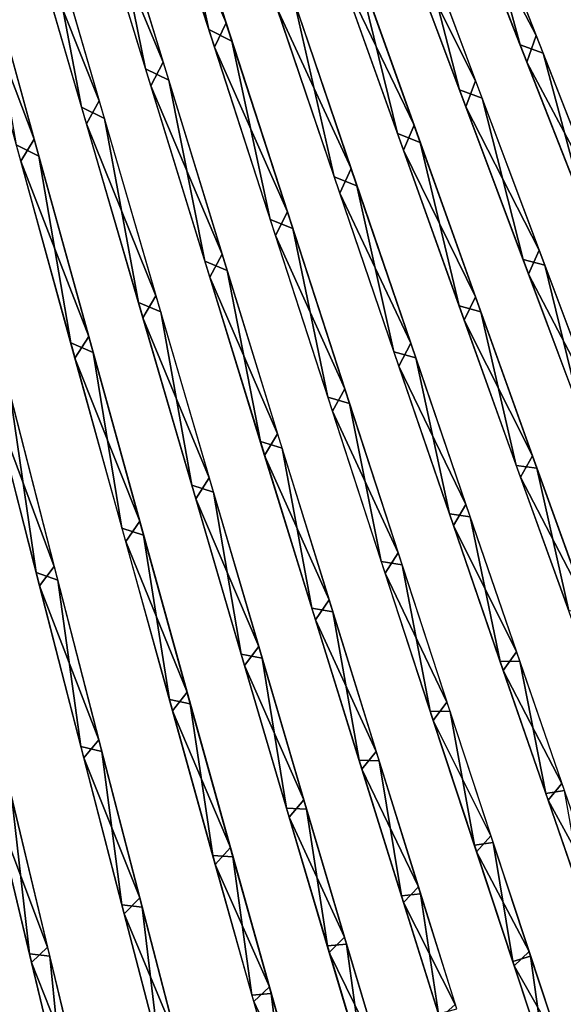
# Model space of a CAD drawing. Units: millimetres. Extents: x -379 to 109, y -791 to 5.
# Drawn here: x -222 to -146, y -661 to -525 of the extents above; entities that cross this region are included whole.
import ezdxf

# ---------------------------------------------------------------- set-up
doc = ezdxf.new("R2010")
doc.units = ezdxf.units.MM
doc.header["$LTSCALE"] = 81.481481
for name, color, linetype in [('10', 7, 'CONTINUOUS'), ('100', 7, 'CONTINUOUS'), ('101', 7, 'CONTINUOUS'), ('102', 7, 'CONTINUOUS'), ('103', 7, 'CONTINUOUS'), ('105', 7, 'CONTINUOUS'), ('11', 7, 'CONTINUOUS'), ('12', 7, 'CONTINUOUS'), ('13', 7, 'CONTINUOUS'), ('14', 7, 'CONTINUOUS'), ('15', 7, 'CONTINUOUS'), ('16', 7, 'CONTINUOUS'), ('17', 7, 'CONTINUOUS'), ('19', 7, 'CONTINUOUS'), ('9', 7, 'CONTINUOUS'), ('95', 7, 'CONTINUOUS'), ('96', 7, 'CONTINUOUS'), ('97', 7, 'CONTINUOUS'), ('98', 7, 'CONTINUOUS'), ('99', 7, 'CONTINUOUS')]:
    doc.layers.add(name, color=color, linetype=linetype)

msp = doc.modelspace()

# ---------------------------------------------------------------- linework, layer by layer
at = {"layer": '10', "linetype": 'CONTINUOUS'}
for points in [[(-216.99, -600.57, 287.09), (-225.67, -577.36, 307.24), (-223.67, -574.51, 308.11), (-216.99, -600.57, 287.09)], [(-219.03, -603.28, 286.05), (-225.67, -577.36, 307.24), (-216.99, -600.57, 287.09), (-219.03, -603.28, 286.05)], [(-210.79, -624.66, 263.42), (-219.03, -603.28, 286.05), (-216.99, -600.57, 287.09), (-210.79, -624.66, 263.42)], [(-212.89, -627.15, 262.28), (-219.03, -603.28, 286.05), (-210.79, -624.66, 263.42), (-212.89, -627.15, 262.28)], [(-205.12, -646.61, 237.18), (-212.89, -627.15, 262.28), (-210.79, -624.66, 263.42), (-205.12, -646.61, 237.18)], [(-207.28, -648.85, 236.04), (-212.89, -627.15, 262.28), (-205.12, -646.61, 237.18), (-207.28, -648.85, 236.04)], [(-200.01, -666.25, 208.46), (-207.28, -648.85, 236.04), (-205.12, -646.61, 237.18), (-200.01, -666.25, 208.46)], [(-202.24, -668.21, 207.42), (-207.28, -648.85, 236.04), (-200.01, -666.25, 208.46), (-202.24, -668.21, 207.42)]]:
    msp.add_3dface(points, dxfattribs=at)
at = {"layer": '100', "linetype": 'CONTINUOUS'}
for points in [[(-195.53, -525.98, -316.35), (-201.21, -499.99, -329.11), (-204.51, -498.16, -331.24), (-195.53, -525.98, -316.35)], [(-192.31, -527.57, -314), (-201.21, -499.99, -329.11), (-195.53, -525.98, -316.35), (-192.31, -527.57, -314)], [(-187, -552.36, -298.64), (-192.31, -527.57, -314), (-195.53, -525.98, -316.35), (-187, -552.36, -298.64)], [(-183.87, -553.63, -296.13), (-192.31, -527.57, -314), (-187, -552.36, -298.64), (-183.87, -553.63, -296.13)], [(-179, -577.05, -278.23), (-183.87, -553.63, -296.13), (-187, -552.36, -298.64), (-179, -577.05, -278.23)], [(-175.98, -577.93, -275.66), (-183.87, -553.63, -296.13), (-179, -577.05, -278.23), (-175.98, -577.93, -275.66)], [(-171.57, -599.87, -255.25), (-175.98, -577.93, -275.66), (-179, -577.05, -278.23), (-171.57, -599.87, -255.25)], [(-168.69, -600.34, -252.72), (-175.98, -577.93, -275.66), (-171.57, -599.87, -255.25), (-168.69, -600.34, -252.72)], [(-164.77, -620.68, -229.76), (-168.69, -600.34, -252.72), (-171.57, -599.87, -255.25), (-164.77, -620.68, -229.76)], [(-162.02, -620.72, -227.37), (-168.69, -600.34, -252.72), (-164.77, -620.68, -229.76), (-162.02, -620.72, -227.37)], [(-158.65, -639.31, -201.84), (-162.02, -620.72, -227.37), (-164.77, -620.68, -229.76), (-158.65, -639.31, -201.84)], [(-156.04, -638.94, -199.73), (-162.02, -620.72, -227.37), (-158.65, -639.31, -201.84), (-156.04, -638.94, -199.73)], [(-153.32, -655.46, -171.83), (-156.04, -638.94, -199.73), (-158.65, -639.31, -201.84), (-153.32, -655.46, -171.83)], [(-150.83, -654.71, -170.06), (-156.04, -638.94, -199.73), (-153.32, -655.46, -171.83), (-150.83, -654.71, -170.06)], [(-148.84, -668.99, -139.85), (-150.83, -654.71, -170.06), (-153.32, -655.46, -171.83), (-148.84, -668.99, -139.85)], [(-146.45, -667.93, -138.5), (-150.83, -654.71, -170.06), (-148.84, -668.99, -139.85), (-146.45, -667.93, -138.5)]]:
    msp.add_3dface(points, dxfattribs=at)
at = {"layer": '101', "linetype": 'CONTINUOUS'}
for points in [[(-178.1, -546.41, -296.15), (-183.68, -522, -311.29), (-186.93, -520.42, -313.72), (-178.1, -546.41, -296.15)], [(-174.95, -547.66, -293.57), (-183.68, -522, -311.29), (-178.1, -546.41, -296.15), (-174.95, -547.66, -293.57)], [(-169.81, -570.74, -275.91), (-174.95, -547.66, -293.57), (-178.1, -546.41, -296.15), (-169.81, -570.74, -275.91)], [(-166.79, -571.59, -273.28), (-174.95, -547.66, -293.57), (-169.81, -570.74, -275.91), (-166.79, -571.59, -273.28)], [(-162.11, -593.24, -253.1), (-166.79, -571.59, -273.28), (-169.81, -570.74, -275.91), (-162.11, -593.24, -253.1)], [(-159.24, -593.67, -250.52), (-166.79, -571.59, -273.28), (-162.11, -593.24, -253.1), (-159.24, -593.67, -250.52)], [(-155.07, -613.76, -227.81), (-159.24, -593.67, -250.52), (-162.11, -593.24, -253.1), (-155.07, -613.76, -227.81)], [(-152.34, -613.75, -225.38), (-159.24, -593.67, -250.52), (-155.07, -613.76, -227.81), (-152.34, -613.75, -225.38)], [(-148.74, -632.14, -200.11), (-152.34, -613.75, -225.38), (-155.07, -613.76, -227.81), (-148.74, -632.14, -200.11)], [(-146.15, -631.7, -197.95), (-152.34, -613.75, -225.38), (-148.74, -632.14, -200.11), (-146.15, -631.7, -197.95)], [(-143.22, -648.06, -170.32), (-146.15, -631.7, -197.95), (-148.74, -632.14, -200.11), (-143.22, -648.06, -170.32)]]:
    msp.add_3dface(points, dxfattribs=at)
at = {"layer": '102', "linetype": 'CONTINUOUS'}
for points in [[(-169.34, -540.39, -293.64), (-175.18, -516.41, -308.54), (-178.47, -514.79, -311.06), (-169.34, -540.39, -293.64)], [(-166.17, -541.64, -290.97), (-175.18, -516.41, -308.54), (-169.34, -540.39, -293.64), (-166.17, -541.64, -290.97)], [(-160.77, -564.36, -273.56), (-166.17, -541.64, -290.97), (-169.34, -540.39, -293.64), (-160.77, -564.36, -273.56)], [(-157.75, -565.19, -270.85), (-166.17, -541.64, -290.97), (-160.77, -564.36, -273.56), (-157.75, -565.19, -270.85)], [(-152.82, -586.53, -250.93), (-157.75, -565.19, -270.85), (-160.77, -564.36, -273.56), (-152.82, -586.53, -250.93)], [(-149.95, -586.92, -248.28), (-157.75, -565.19, -270.85), (-152.82, -586.53, -250.93), (-149.95, -586.92, -248.28)], [(-145.54, -606.75, -225.84), (-149.95, -586.92, -248.28), (-152.82, -586.53, -250.93), (-145.54, -606.75, -225.84)], [(-142.83, -606.69, -223.35), (-149.95, -586.92, -248.28), (-145.54, -606.75, -225.84), (-142.83, -606.69, -223.35)]]:
    msp.add_3dface(points, dxfattribs=at)
at = {"layer": '103', "linetype": 'CONTINUOUS'}
for points in [[(-160.72, -534.33, -291.08), (-166.83, -510.7, -305.8), (-170.14, -509.13, -308.38), (-160.72, -534.33, -291.08)], [(-157.55, -535.52, -288.37), (-166.83, -510.7, -305.8), (-160.72, -534.33, -291.08), (-157.55, -535.52, -288.37)], [(-151.88, -557.94, -271.14), (-157.55, -535.52, -288.37), (-160.72, -534.33, -291.08), (-151.88, -557.94, -271.14)], [(-148.86, -558.71, -268.39), (-157.55, -535.52, -288.37), (-151.88, -557.94, -271.14), (-148.86, -558.71, -268.39)], [(-143.7, -579.72, -248.74), (-148.86, -558.71, -268.39), (-151.88, -557.94, -271.14), (-143.7, -579.72, -248.74)], [(-140.84, -580.05, -246.06), (-148.86, -558.71, -268.39), (-143.7, -579.72, -248.74), (-140.84, -580.05, -246.06)]]:
    msp.add_3dface(points, dxfattribs=at)
at = {"layer": '105', "linetype": 'CONTINUOUS'}
for points in [[(-152.29, -528.08, -288.59), (-158.65, -504.87, -303.08), (-161.98, -503.29, -305.73), (-152.29, -528.08, -288.59)], [(-149.1, -529.26, -285.8), (-158.65, -504.87, -303.08), (-152.29, -528.08, -288.59), (-149.1, -529.26, -285.8)], [(-143.18, -551.33, -268.81), (-149.1, -529.26, -285.8), (-152.29, -528.08, -288.59), (-143.18, -551.33, -268.81)], [(-140.16, -552.07, -265.99), (-149.1, -529.26, -285.8), (-143.18, -551.33, -268.81), (-140.16, -552.07, -265.99)]]:
    msp.add_3dface(points, dxfattribs=at)
at = {"layer": '11', "linetype": 'CONTINUOUS'}
for points in [[(-219.77, -541.18, 323.62), (-229.61, -515.25, 338.49), (-227.74, -512.2, 338.85), (-219.77, -541.18, 323.62)], [(-221.65, -544.25, 322.97), (-229.61, -515.25, 338.49), (-219.77, -541.18, 323.62), (-221.65, -544.25, 322.97)], [(-212.21, -568.63, 305.51), (-221.65, -544.25, 322.97), (-219.77, -541.18, 323.62), (-212.21, -568.63, 305.51)], [(-214.11, -571.62, 304.62), (-221.65, -544.25, 322.97), (-212.21, -568.63, 305.51), (-214.11, -571.62, 304.62)], [(-205.12, -594.3, 284.66), (-214.11, -571.62, 304.62), (-212.21, -568.63, 305.51), (-205.12, -594.3, 284.66)], [(-207.07, -597.12, 283.6), (-214.11, -571.62, 304.62), (-205.12, -594.3, 284.66), (-207.07, -597.12, 283.6)], [(-198.55, -618.02, 261.18), (-207.07, -597.12, 283.6), (-205.12, -594.3, 284.66), (-198.55, -618.02, 261.18)], [(-200.56, -620.62, 260.03), (-207.07, -597.12, 283.6), (-198.55, -618.02, 261.18), (-200.56, -620.62, 260.03)], [(-192.53, -639.64, 235.14), (-200.56, -620.62, 260.03), (-198.55, -618.02, 261.18), (-192.53, -639.64, 235.14)], [(-194.62, -641.97, 234), (-200.56, -620.62, 260.03), (-192.53, -639.64, 235.14), (-194.62, -641.97, 234)], [(-187.11, -658.99, 206.65), (-194.62, -641.97, 234), (-192.53, -639.64, 235.14), (-187.11, -658.99, 206.65)], [(-189.28, -661.04, 205.61), (-194.62, -641.97, 234), (-187.11, -658.99, 206.65), (-189.28, -661.04, 205.61)], [(-182.38, -675.77, 175.98), (-189.28, -661.04, 205.61), (-187.11, -658.99, 206.65), (-182.38, -675.77, 175.98)], [(-184.62, -677.56, 175.13), (-189.28, -661.04, 205.61), (-182.38, -675.77, 175.98), (-184.62, -677.56, 175.13)]]:
    msp.add_3dface(points, dxfattribs=at)
at = {"layer": '12', "linetype": 'CONTINUOUS'}
for points in [[(-210.74, -535.89, 320.93), (-220.83, -510.5, 335.67), (-219.05, -507.32, 336.04), (-210.74, -535.89, 320.93)], [(-212.53, -539.07, 320.27), (-220.83, -510.5, 335.67), (-210.74, -535.89, 320.93), (-212.53, -539.07, 320.27)], [(-202.86, -562.95, 302.97), (-212.53, -539.07, 320.27), (-210.74, -535.89, 320.93), (-202.86, -562.95, 302.97)], [(-204.68, -566.04, 302.06), (-212.53, -539.07, 320.27), (-202.86, -562.95, 302.97), (-204.68, -566.04, 302.06)], [(-195.46, -588.27, 282.28), (-204.68, -566.04, 302.06), (-202.86, -562.95, 302.97), (-195.46, -588.27, 282.28)], [(-197.34, -591.18, 281.21), (-204.68, -566.04, 302.06), (-195.46, -588.27, 282.28), (-197.34, -591.18, 281.21)], [(-188.6, -611.67, 258.99), (-197.34, -591.18, 281.21), (-195.46, -588.27, 282.28), (-188.6, -611.67, 258.99)], [(-190.55, -614.35, 257.83), (-197.34, -591.18, 281.21), (-188.6, -611.67, 258.99), (-190.55, -614.35, 257.83)], [(-182.33, -633, 233.16), (-190.55, -614.35, 257.83), (-188.6, -611.67, 258.99), (-182.33, -633, 233.16)], [(-184.35, -635.41, 232.01), (-190.55, -614.35, 257.83), (-182.33, -633, 233.16), (-184.35, -635.41, 232.01)], [(-176.67, -652.09, 204.88), (-184.35, -635.41, 232.01), (-182.33, -633, 233.16), (-176.67, -652.09, 204.88)], [(-178.79, -654.21, 203.85), (-184.35, -635.41, 232.01), (-176.67, -652.09, 204.88), (-178.79, -654.21, 203.85)], [(-171.74, -668.65, 174.45), (-178.79, -654.21, 203.85), (-176.67, -652.09, 204.88), (-171.74, -668.65, 174.45)], [(-173.93, -670.5, 173.61), (-178.79, -654.21, 203.85), (-171.74, -668.65, 174.45), (-173.93, -670.5, 173.61)]]:
    msp.add_3dface(points, dxfattribs=at)
at = {"layer": '13', "linetype": 'CONTINUOUS'}
for points in [[(-201.86, -530.5, 318.24), (-212.19, -505.67, 332.84), (-210.49, -502.35, 333.22), (-201.86, -530.5, 318.24)], [(-203.56, -533.8, 317.56), (-212.19, -505.67, 332.84), (-201.86, -530.5, 318.24), (-203.56, -533.8, 317.56)], [(-193.66, -557.18, 300.42), (-203.56, -533.8, 317.56), (-201.86, -530.5, 318.24), (-193.66, -557.18, 300.42)], [(-195.4, -560.37, 299.51), (-203.56, -533.8, 317.56), (-193.66, -557.18, 300.42), (-195.4, -560.37, 299.51)], [(-185.97, -582.14, 279.9), (-195.4, -560.37, 299.51), (-193.66, -557.18, 300.42), (-185.97, -582.14, 279.9)], [(-187.77, -585.14, 278.82), (-195.4, -560.37, 299.51), (-185.97, -582.14, 279.9), (-187.77, -585.14, 278.82)], [(-178.83, -605.22, 256.79), (-187.77, -585.14, 278.82), (-185.97, -582.14, 279.9), (-178.83, -605.22, 256.79)], [(-180.71, -607.98, 255.63), (-187.77, -585.14, 278.82), (-178.83, -605.22, 256.79), (-180.71, -607.98, 255.63)], [(-172.3, -626.26, 231.16), (-180.71, -607.98, 255.63), (-178.83, -605.22, 256.79), (-172.3, -626.26, 231.16)], [(-174.26, -628.74, 230.02), (-180.71, -607.98, 255.63), (-172.3, -626.26, 231.16), (-174.26, -628.74, 230.02)], [(-166.42, -645.09, 203.1), (-174.26, -628.74, 230.02), (-172.3, -626.26, 231.16), (-166.42, -645.09, 203.1)], [(-168.48, -647.28, 202.07), (-174.26, -628.74, 230.02), (-166.42, -645.09, 203.1), (-168.48, -647.28, 202.07)], [(-161.29, -661.42, 172.91), (-168.48, -647.28, 202.07), (-166.42, -645.09, 203.1), (-161.29, -661.42, 172.91)], [(-163.43, -663.34, 172.08), (-168.48, -647.28, 202.07), (-161.29, -661.42, 172.91), (-163.43, -663.34, 172.08)]]:
    msp.add_3dface(points, dxfattribs=at)
at = {"layer": '14', "linetype": 'CONTINUOUS'}
for points in [[(-193.13, -525.02, 315.55), (-203.68, -500.74, 330.01), (-202.09, -497.29, 330.41), (-193.13, -525.02, 315.55)], [(-194.74, -528.43, 314.86), (-203.68, -500.74, 330.01), (-193.13, -525.02, 315.55), (-194.74, -528.43, 314.86)], [(-184.62, -551.3, 297.88), (-194.74, -528.43, 314.86), (-193.13, -525.02, 315.55), (-184.62, -551.3, 297.88)], [(-186.28, -554.6, 296.95), (-194.74, -528.43, 314.86), (-184.62, -551.3, 297.88), (-186.28, -554.6, 296.95)], [(-176.64, -575.91, 277.52), (-186.28, -554.6, 296.95), (-184.62, -551.3, 297.88), (-176.64, -575.91, 277.52)], [(-178.36, -579, 276.43), (-186.28, -554.6, 296.95), (-176.64, -575.91, 277.52), (-178.36, -579, 276.43)], [(-169.23, -598.67, 254.59), (-178.36, -579, 276.43), (-176.64, -575.91, 277.52), (-169.23, -598.67, 254.59)], [(-171.04, -601.5, 253.43), (-178.36, -579, 276.43), (-169.23, -598.67, 254.59), (-171.04, -601.5, 253.43)], [(-162.45, -619.41, 229.16), (-171.04, -601.5, 253.43), (-169.23, -598.67, 254.59), (-162.45, -619.41, 229.16)], [(-164.35, -621.96, 228.02), (-171.04, -601.5, 253.43), (-162.45, -619.41, 229.16), (-164.35, -621.96, 228.02)], [(-156.35, -637.99, 201.32), (-164.35, -621.96, 228.02), (-162.45, -619.41, 229.16), (-156.35, -637.99, 201.32)], [(-158.35, -640.23, 200.3), (-164.35, -621.96, 228.02), (-156.35, -637.99, 201.32), (-158.35, -640.23, 200.3)], [(-151.04, -654.09, 171.37), (-158.35, -640.23, 200.3), (-156.35, -637.99, 201.32), (-151.04, -654.09, 171.37)], [(-153.12, -656.07, 170.55), (-158.35, -640.23, 200.3), (-151.04, -654.09, 171.37), (-153.12, -656.07, 170.55)], [(-146.57, -667.57, 139.48), (-153.12, -656.07, 170.55), (-151.04, -654.09, 171.37), (-146.57, -667.57, 139.48)], [(-148.72, -669.34, 138.9), (-153.12, -656.07, 170.55), (-146.57, -667.57, 139.48), (-148.72, -669.34, 138.9)]]:
    msp.add_3dface(points, dxfattribs=at)
at = {"layer": '15', "linetype": 'CONTINUOUS'}
for points in [[(-175.76, -545.29, 295.37), (-186.08, -522.93, 312.18), (-184.57, -519.39, 312.89), (-175.76, -545.29, 295.37)], [(-177.32, -548.69, 294.42), (-186.08, -522.93, 312.18), (-175.76, -545.29, 295.37), (-177.32, -548.69, 294.42)], [(-167.49, -569.55, 275.17), (-177.32, -548.69, 294.42), (-175.76, -545.29, 295.37), (-167.49, -569.55, 275.17)], [(-169.13, -572.72, 274.07), (-177.32, -548.69, 294.42), (-167.49, -569.55, 275.17), (-169.13, -572.72, 274.07)], [(-159.82, -591.98, 252.42), (-169.13, -572.72, 274.07), (-167.49, -569.55, 275.17), (-159.82, -591.98, 252.42)], [(-161.55, -594.89, 251.25), (-169.13, -572.72, 274.07), (-159.82, -591.98, 252.42), (-161.55, -594.89, 251.25)], [(-152.79, -612.43, 227.19), (-161.55, -594.89, 251.25), (-159.82, -591.98, 252.42), (-152.79, -612.43, 227.19)], [(-154.63, -615.05, 226.05), (-161.55, -594.89, 251.25), (-152.79, -612.43, 227.19), (-154.63, -615.05, 226.05)], [(-146.48, -630.75, 199.56), (-154.63, -615.05, 226.05), (-152.79, -612.43, 227.19), (-146.48, -630.75, 199.56)], [(-148.42, -633.06, 198.55), (-154.63, -615.05, 226.05), (-146.48, -630.75, 199.56), (-148.42, -633.06, 198.55)], [(-140.98, -646.62, 169.85), (-148.42, -633.06, 198.55), (-146.48, -630.75, 199.56), (-140.98, -646.62, 169.85)], [(-143.01, -648.67, 169.04), (-148.42, -633.06, 198.55), (-140.98, -646.62, 169.85), (-143.01, -648.67, 169.04)]]:
    msp.add_3dface(points, dxfattribs=at)
at = {"layer": '16', "linetype": 'CONTINUOUS'}
for points in [[(-167.03, -539.24, 292.81), (-177.56, -517.36, 309.48), (-176.13, -513.74, 310.19), (-167.03, -539.24, 292.81)], [(-168.51, -542.71, 291.87), (-177.56, -517.36, 309.48), (-167.03, -539.24, 292.81), (-168.51, -542.71, 291.87)], [(-158.49, -563.12, 272.78), (-168.51, -542.71, 291.87), (-167.03, -539.24, 292.81), (-158.49, -563.12, 272.78)], [(-160.05, -566.36, 271.69), (-168.51, -542.71, 291.87), (-158.49, -563.12, 272.78), (-160.05, -566.36, 271.69)], [(-150.56, -585.22, 250.21), (-160.05, -566.36, 271.69), (-158.49, -563.12, 272.78), (-150.56, -585.22, 250.21)], [(-152.23, -588.18, 249.06), (-160.05, -566.36, 271.69), (-150.56, -585.22, 250.21), (-152.23, -588.18, 249.06)], [(-143.31, -605.37, 225.18), (-152.23, -588.18, 249.06), (-150.56, -585.22, 250.21), (-143.31, -605.37, 225.18)], [(-145.08, -608.04, 224.06), (-152.23, -588.18, 249.06), (-143.31, -605.37, 225.18), (-145.08, -608.04, 224.06)]]:
    msp.add_3dface(points, dxfattribs=at)
at = {"layer": '17', "linetype": 'CONTINUOUS'}
for points in [[(-158.47, -533.08, 290.25), (-169.16, -511.76, 306.74), (-167.85, -507.98, 307.5), (-158.47, -533.08, 290.25)], [(-159.84, -536.69, 289.27), (-169.16, -511.76, 306.74), (-158.47, -533.08, 290.25), (-159.84, -536.69, 289.27)], [(-149.64, -556.62, 270.36), (-159.84, -536.69, 289.27), (-158.47, -533.08, 290.25), (-149.64, -556.62, 270.36)], [(-151.12, -559.97, 269.23), (-159.84, -536.69, 289.27), (-149.64, -556.62, 270.36), (-151.12, -559.97, 269.23)], [(-141.49, -578.33, 248.03), (-151.12, -559.97, 269.23), (-149.64, -556.62, 270.36), (-141.49, -578.33, 248.03)], [(-143.07, -581.4, 246.83), (-151.12, -559.97, 269.23), (-141.49, -578.33, 248.03), (-143.07, -581.4, 246.83)]]:
    msp.add_3dface(points, dxfattribs=at)
at = {"layer": '19', "linetype": 'CONTINUOUS'}
for points in [[(-150.08, -526.78, 287.73), (-160.93, -505.98, 304.05), (-159.74, -502.09, 304.83), (-150.08, -526.78, 287.73)], [(-151.35, -530.49, 286.72), (-160.93, -505.98, 304.05), (-150.08, -526.78, 287.73), (-151.35, -530.49, 286.72)], [(-140.99, -549.95, 268.01), (-151.35, -530.49, 286.72), (-150.08, -526.78, 287.73), (-140.99, -549.95, 268.01)], [(-142.37, -553.39, 266.86), (-151.35, -530.49, 286.72), (-140.99, -549.95, 268.01), (-142.37, -553.39, 266.86)]]:
    msp.add_3dface(points, dxfattribs=at)
at = {"layer": '9', "linetype": 'CONTINUOUS'}
for points in [[(-217.92, -653.47, 239.14), (-225.41, -633.59, 264.47), (-223.24, -631.2, 265.59), (-217.92, -653.47, 239.14)], [(-220.15, -655.61, 238.01), (-225.41, -633.59, 264.47), (-217.92, -653.47, 239.14), (-220.15, -655.61, 238.01)], [(-213.13, -673.38, 210.2), (-220.15, -655.61, 238.01), (-217.92, -653.47, 239.14), (-213.13, -673.38, 210.2)], [(-215.43, -675.26, 209.16), (-220.15, -655.61, 238.01), (-213.13, -673.38, 210.2), (-215.43, -675.26, 209.16)]]:
    msp.add_3dface(points, dxfattribs=at)
at = {"layer": '95', "linetype": 'CONTINUOUS'}
for points in [[(-220.45, -654.38, -239.64), (-222.86, -632.78, -263.89), (-225.78, -632.05, -266.14), (-220.45, -654.38, -239.64)], [(-217.62, -654.72, -237.48), (-222.86, -632.78, -263.89), (-220.45, -654.38, -239.64), (-217.62, -654.72, -237.48)], [(-215.65, -674.35, -210.64), (-217.62, -654.72, -237.48), (-220.45, -654.38, -239.64), (-215.65, -674.35, -210.64)], [(-212.91, -674.31, -208.69), (-217.62, -654.72, -237.48), (-215.65, -674.35, -210.64), (-212.91, -674.31, -208.69)]]:
    msp.add_3dface(points, dxfattribs=at)
at = {"layer": '96', "linetype": 'CONTINUOUS'}
for points in [[(-219.5, -601.43, -287.7), (-223.12, -576.65, -306.53), (-226.2, -575.29, -308.76), (-219.5, -601.43, -287.7)], [(-216.5, -602.47, -285.39), (-223.12, -576.65, -306.53), (-219.5, -601.43, -287.7), (-216.5, -602.47, -285.39)], [(-213.29, -625.59, -263.99), (-216.5, -602.47, -285.39), (-219.5, -601.43, -287.7), (-213.29, -625.59, -263.99)], [(-210.38, -626.27, -261.67), (-216.5, -602.47, -285.39), (-213.29, -625.59, -263.99), (-210.38, -626.27, -261.67)], [(-207.6, -647.6, -237.7), (-210.38, -626.27, -261.67), (-213.29, -625.59, -263.99), (-207.6, -647.6, -237.7)], [(-204.79, -647.89, -235.48), (-210.38, -626.27, -261.67), (-207.6, -647.6, -237.7), (-204.79, -647.89, -235.48)], [(-202.48, -667.3, -208.92), (-204.79, -647.89, -235.48), (-207.6, -647.6, -237.7), (-202.48, -667.3, -208.92)], [(-199.76, -667.18, -206.93), (-204.79, -647.89, -235.48), (-202.48, -667.3, -208.92), (-199.76, -667.18, -206.93)]]:
    msp.add_3dface(points, dxfattribs=at)
at = {"layer": '97', "linetype": 'CONTINUOUS'}
for points in [[(-219.11, -543.57, -322.19), (-227.05, -514.69, -337.68), (-222.27, -541.97, -324.33), (-219.11, -543.57, -322.19)], [(-214.69, -569.5, -306.18), (-219.11, -543.57, -322.19), (-222.27, -541.97, -324.33), (-214.69, -569.5, -306.18)], [(-211.6, -570.83, -303.88), (-219.11, -543.57, -322.19), (-214.69, -569.5, -306.18), (-211.6, -570.83, -303.88)], [(-207.59, -595.25, -285.29), (-211.6, -570.83, -303.88), (-214.69, -569.5, -306.18), (-207.59, -595.25, -285.29)], [(-204.59, -596.24, -282.9), (-211.6, -570.83, -303.88), (-207.59, -595.25, -285.29), (-204.59, -596.24, -282.9)], [(-201, -619.04, -261.76), (-204.59, -596.24, -282.9), (-207.59, -595.25, -285.29), (-201, -619.04, -261.76)], [(-198.1, -619.65, -259.38), (-204.59, -596.24, -282.9), (-201, -619.04, -261.76), (-198.1, -619.65, -259.38)], [(-194.97, -640.72, -235.68), (-198.1, -619.65, -259.38), (-201, -619.04, -261.76), (-194.97, -640.72, -235.68)], [(-192.17, -640.93, -233.41), (-198.1, -619.65, -259.38), (-194.97, -640.72, -235.68), (-192.17, -640.93, -233.41)], [(-189.54, -660.12, -207.12), (-192.17, -640.93, -233.41), (-194.97, -640.72, -235.68), (-189.54, -660.12, -207.12)], [(-186.85, -659.93, -205.09), (-192.17, -640.93, -233.41), (-189.54, -660.12, -207.12), (-186.85, -659.93, -205.09)], [(-184.79, -676.95, -176.39), (-186.85, -659.93, -205.09), (-189.54, -660.12, -207.12), (-184.79, -676.95, -176.39)], [(-182.2, -676.4, -174.68), (-186.85, -659.93, -205.09), (-184.79, -676.95, -176.39), (-182.2, -676.4, -174.68)]]:
    msp.add_3dface(points, dxfattribs=at)
at = {"layer": '98', "linetype": 'CONTINUOUS'}
for points in [[(-213.21, -536.73, -321.67), (-218.3, -509.88, -334.83), (-221.54, -508.07, -336.81), (-213.21, -536.73, -321.67)], [(-210.03, -538.33, -319.46), (-218.3, -509.88, -334.83), (-213.21, -536.73, -321.67), (-210.03, -538.33, -319.46)], [(-205.31, -563.88, -303.67), (-210.03, -538.33, -319.46), (-213.21, -536.73, -321.67), (-205.31, -563.88, -303.67)], [(-202.2, -565.19, -301.3), (-210.03, -538.33, -319.46), (-205.31, -563.88, -303.67), (-202.2, -565.19, -301.3)], [(-197.9, -589.28, -282.94), (-202.2, -565.19, -301.3), (-205.31, -563.88, -303.67), (-197.9, -589.28, -282.94)], [(-194.89, -590.23, -280.49), (-202.2, -565.19, -301.3), (-197.9, -589.28, -282.94), (-194.89, -590.23, -280.49)], [(-191.02, -612.75, -259.59), (-194.89, -590.23, -280.49), (-197.9, -589.28, -282.94), (-191.02, -612.75, -259.59)], [(-188.12, -613.32, -257.17), (-194.89, -590.23, -280.49), (-191.02, -612.75, -259.59), (-188.12, -613.32, -257.17)], [(-184.72, -634.14, -233.71), (-188.12, -613.32, -257.17), (-191.02, -612.75, -259.59), (-184.72, -634.14, -233.71)], [(-181.94, -634.3, -231.41), (-188.12, -613.32, -257.17), (-184.72, -634.14, -233.71), (-181.94, -634.3, -231.41)], [(-179.06, -653.29, -205.37), (-181.94, -634.3, -231.41), (-184.72, -634.14, -233.71), (-179.06, -653.29, -205.37)], [(-176.39, -653.04, -203.31), (-181.94, -634.3, -231.41), (-179.06, -653.29, -205.37), (-176.39, -653.04, -203.31)], [(-174.11, -669.89, -174.88), (-176.39, -653.04, -203.31), (-179.06, -653.29, -205.37), (-174.11, -669.89, -174.88)], [(-171.55, -669.28, -173.15), (-176.39, -653.04, -203.31), (-174.11, -669.89, -174.88), (-171.55, -669.28, -173.15)]]:
    msp.add_3dface(points, dxfattribs=at)
at = {"layer": '99', "linetype": 'CONTINUOUS'}
for points in [[(-204.3, -531.41, -319.01), (-209.69, -504.99, -331.97), (-212.96, -503.16, -334.02), (-204.3, -531.41, -319.01)], [(-201.09, -533, -316.73), (-209.69, -504.99, -331.97), (-204.3, -531.41, -319.01), (-201.09, -533, -316.73)], [(-196.08, -558.17, -301.15), (-201.09, -533, -316.73), (-204.3, -531.41, -319.01), (-196.08, -558.17, -301.15)], [(-192.96, -559.46, -298.71), (-201.09, -533, -316.73), (-196.08, -558.17, -301.15), (-192.96, -559.46, -298.71)], [(-188.36, -583.21, -280.58), (-192.96, -559.46, -298.71), (-196.08, -558.17, -301.15), (-188.36, -583.21, -280.58)], [(-185.35, -584.13, -278.08), (-192.96, -559.46, -298.71), (-188.36, -583.21, -280.58), (-185.35, -584.13, -278.08)], [(-181.21, -606.36, -257.42), (-185.35, -584.13, -278.08), (-188.36, -583.21, -280.58), (-181.21, -606.36, -257.42)], [(-178.32, -606.88, -254.94), (-185.35, -584.13, -278.08), (-181.21, -606.36, -257.42), (-178.32, -606.88, -254.94)], [(-174.66, -627.47, -231.73), (-178.32, -606.88, -254.94), (-181.21, -606.36, -257.42), (-174.66, -627.47, -231.73)], [(-171.89, -627.57, -229.39), (-178.32, -606.88, -254.94), (-174.66, -627.47, -231.73), (-171.89, -627.57, -229.39)], [(-168.76, -646.35, -203.61), (-171.89, -627.57, -229.39), (-174.66, -627.47, -231.73), (-168.76, -646.35, -203.61)], [(-166.12, -646.04, -201.52), (-171.89, -627.57, -229.39), (-168.76, -646.35, -203.61), (-166.12, -646.04, -201.52)], [(-163.62, -662.73, -173.35), (-166.12, -646.04, -201.52), (-168.76, -646.35, -203.61), (-163.62, -662.73, -173.35)], [(-161.1, -662.05, -171.6), (-166.12, -646.04, -201.52), (-163.62, -662.73, -173.35), (-161.1, -662.05, -171.6)]]:
    msp.add_3dface(points, dxfattribs=at)

doc.saveas('drawing.dxf')
